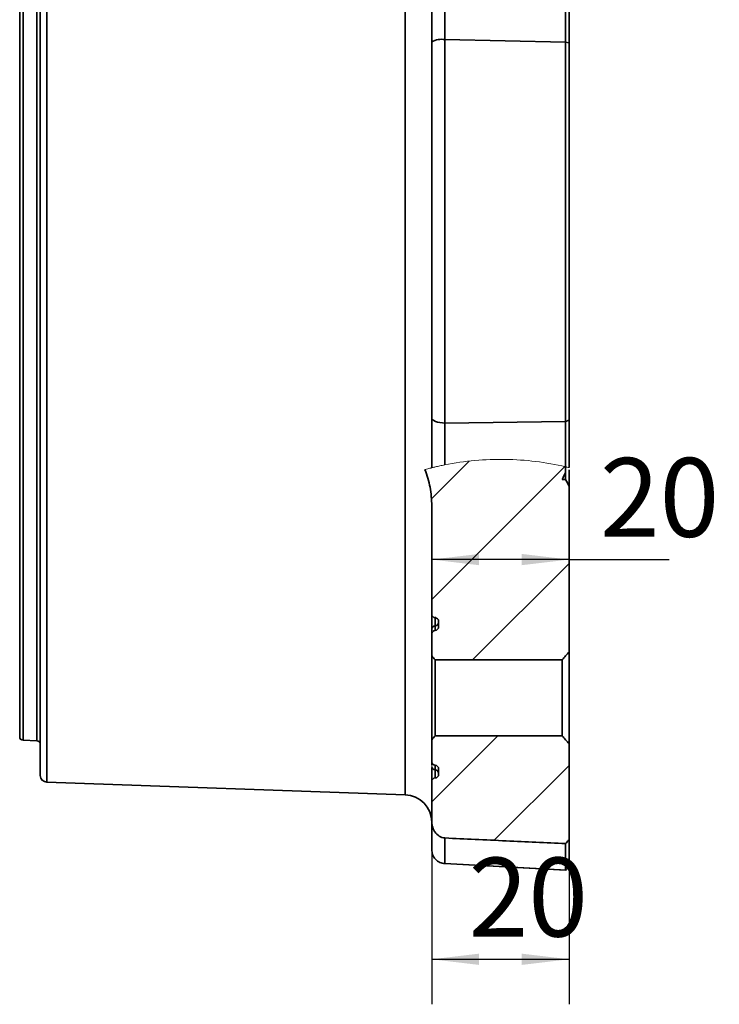
# Model space of a CAD drawing. Units: millimetres. Extents: x 73 to 344, y 129 to 221.
# Drawn here: x 313 to 344, y 130 to 173 of the extents above; entities that cross this region are included whole.
import ezdxf

# ---------------------------------------------------------------- set-up
doc = ezdxf.new("R2010")
doc.units = ezdxf.units.MM
doc.layers.add('10', color=7, linetype='Continuous')
doc.styles.add('SLDTEXTSTYLE0', font='TXT', dxfattribs={"width": 0.7})
doc.dimstyles.new('SLDDIMSTYLE3', dxfattribs={"dimtxt": 3.5, "dimasz": 2.1, "dimexe": 0, "dimexo": 0.0625, "dimgap": 0.875, "dimtad": 2, "dimdec": 3, "dimlfac": 3.28, "dimrnd": 1e-09, "dimzin": 12, "dimdsep": 46, "dimtxsty": 'SLDTEXTSTYLE0', "dimsah": 1, "dimcen": 0.09, "dimadec": 0, "dimazin": 3, "dimtfac": 1, "dimtdec": 3, "dimtofl": 0, "dimtmove": 0, "dimatfit": 3, "dimfxl": 0, "dimfrac": 2, "dimtolj": 1, "dimtzin": 12, "dimarcsym": 0})

# ---------------------------------------------------------------- blocks, each defined once
blk = doc.blocks.new('_D_7')
at = {"layer": '10'}
for p, q in [((331.662, 146.032), (331.662, 151.343)), ((337.76, 145.533), (337.76, 151.343)), ((337.76, 149.343), (331.662, 149.343)), ((337.76, 149.343), (342.201, 149.343))]:
    blk.add_line(p, q, dxfattribs=at)
for points in [[(331.662, 149.343), (333.762, 149.093), (333.762, 149.593)], [(337.76, 149.343), (335.66, 149.593), (335.66, 149.093)]]:
    blk.add_solid(points, dxfattribs=at)
at = {"layer": '10', "insert": (339.129, 153.854), "char_height": 3.5, "attachment_point": 1, "style": 'SLDTEXTSTYLE0'}
blk.add_mtext('20', dxfattribs=at)
blk = doc.blocks.new('_D_8')
at = {"layer": '10'}
for p, q in [((331.662, 136.448), (331.662, 129.59)), ((337.76, 135.693), (337.76, 129.59)), ((331.662, 131.59), (337.76, 131.59))]:
    blk.add_line(p, q, dxfattribs=at)
for points in [[(331.662, 131.59), (333.762, 131.34), (333.762, 131.84)], [(337.76, 131.59), (335.66, 131.84), (335.66, 131.34)]]:
    blk.add_solid(points, dxfattribs=at)
at = {"layer": '10', "insert": (333.297, 136.102), "char_height": 3.5, "attachment_point": 1, "style": 'SLDTEXTSTYLE0'}
blk.add_mtext('20', dxfattribs=at)

msp = doc.modelspace()

# ---------------------------------------------------------------- hatches: boundary and pattern name
at = {"linetype": 'Continuous', "lineweight": 18}
h = msp.add_hatch(dxfattribs=at)
h.set_pattern_fill('ANSI31', angle=3e-322, style=0)
edge = h.paths.add_edge_path(flags=0)
edge.add_line((331.967139, 140.043913), (331.967139, 139.801993))
edge.add_spline(control_points=[(331.967139, 139.801993), (331.967139, 139.787676), (331.96529, 139.773217), (331.961656, 139.759342), (331.957215, 139.742386), (331.94998, 139.725923), (331.940399, 139.711244), (331.931231, 139.697196), (331.919682, 139.684437), (331.906536, 139.674017), (331.893644, 139.663798), (331.878881, 139.655576), (331.863371, 139.650091), (331.847851, 139.644603), (331.831162, 139.641718), (331.8147, 139.641718)], knot_values=[0, 0, 0, 0, 0.000141129, 0.000141129, 0.000141129, 0.000314403, 0.000314403, 0.000314403, 0.000480171, 0.000480171, 0.000480171, 0.000642774, 0.000642774, 0.000642774, 0.000805582, 0.000805582, 0.000805582, 0.000805582], weights=[1, 1, 1, 1, 1, 1, 1, 1, 1, 1, 1, 1, 1, 1, 1, 1], degree=3, periodic=0)
edge.add_spline(control_points=[(331.8147, 139.641718), (331.798225, 139.641718), (331.781522, 139.638828), (331.76599, 139.633333), (331.750469, 139.627843), (331.735696, 139.619614), (331.722792, 139.609389), (331.70962, 139.598952), (331.698045, 139.586173), (331.688859, 139.5721), (331.679265, 139.5574), (331.672022, 139.540908), (331.667605, 139.523919), (331.664068, 139.510312), (331.662261, 139.496139), (331.662261, 139.482079)], knot_values=[0, 0, 0, 0, 0.00016212, 0.00016212, 0.00016212, 0.000324024, 0.000324024, 0.000324024, 0.000489259, 0.000489259, 0.000489259, 0.000661917, 0.000661917, 0.000661917, 0.000799537, 0.000799537, 0.000799537, 0.000799537], weights=[1, 1, 1, 1, 1, 1, 1, 1, 1, 1, 1, 1, 1, 1, 1, 1], degree=3, periodic=0)
edge.add_line((331.662261, 139.482079), (331.662261, 137.749222))
edge.add_spline(control_points=[(331.662261, 137.749222), (331.662261, 137.646371), (331.677598, 137.54204), (331.709762, 137.444347), (331.736603, 137.362821), (331.775945, 137.283981), (331.827456, 137.215326), (331.869356, 137.15948), (331.920414, 137.109125), (331.978123, 137.069831), (332.036182, 137.030298), (332.10302, 137.000983), (332.17183, 136.986878), (332.197103, 136.981697), (332.222853, 136.978452), (332.248623, 136.977235)], knot_values=[0, 0, 0, 0, 0.001012055, 0.001012055, 0.001012055, 0.001855697, 0.001855697, 0.001855697, 0.002540822, 0.002540822, 0.002540822, 0.003233032, 0.003233032, 0.003233032, 0.003482825, 0.003482825, 0.003482825, 0.003482825], weights=[1, 1, 1, 1, 1, 1, 1, 1, 1, 1, 1, 1, 1, 1, 1, 1], degree=3, periodic=0)
edge.add_spline(control_points=[(332.248623, 136.977235), (332.693672, 136.956305), (333.138781, 136.935317), (333.583891, 136.914356), (334.046281, 136.892581), (334.508673, 136.870835), (334.971066, 136.849119), (335.849733, 136.807854), (336.728405, 136.766694), (337.607082, 136.725642)], knot_values=[0.000170229, 0.000170229, 0.000170229, 0.000170229, 0.004554964, 0.004554964, 0.004554964, 0.009109929, 0.009109929, 0.009109929, 0.01776554, 0.01776554, 0.01776554, 0.01776554], weights=[1, 1, 1, 1, 1, 1, 1, 1, 1, 1], degree=3, periodic=0)
edge.add_spline(control_points=[(337.607082, 136.725642), (337.629786, 136.751781), (337.652451, 136.777954), (337.675075, 136.804162), (337.689233, 136.820563), (337.703374, 136.836977), (337.717498, 136.853406), (337.731623, 136.869834), (337.745731, 136.886277), (337.759822, 136.902735)], knot_values=[0.000007655, 0.000007655, 0.000007655, 0.000007655, 0.000348343, 0.000348343, 0.000348343, 0.000561534, 0.000561534, 0.000561534, 0.000774725, 0.000774725, 0.000774725, 0.000774725], weights=[1, 1, 1, 1, 1, 1, 1, 1, 1, 1], degree=3, periodic=0)
edge.add_line((337.759822, 136.902735), (337.759822, 141.161453))
edge.add_spline(control_points=[(337.759822, 141.161453), (337.656788, 141.279278), (337.554896, 141.398126), (337.454944, 141.518576)], knot_values=[0.000001063, 0.000001063, 0.000001063, 0.000001063, 0.001541172, 0.001541172, 0.001541172, 0.001541172], weights=[1, 1, 1, 1], degree=3, periodic=0)
edge.add_line((337.454944, 141.518576), (331.8147, 141.518576))
edge.add_spline(control_points=[(331.8147, 141.518576), (331.764347, 141.457897), (331.713494, 141.397631), (331.662261, 141.337693)], knot_values=[0.013512199, 0.013512199, 0.013512199, 0.013512199, 0.014287444, 0.014287444, 0.014287444, 0.014287444], weights=[1, 1, 1, 1], degree=3, periodic=0)
edge.add_line((331.662261, 141.337693), (331.662261, 140.369899))
edge.add_spline(control_points=[(331.662261, 140.3699), (331.662261, 140.350509), (331.66553, 140.330846), (331.6719, 140.312532), (331.678279, 140.294192), (331.687976, 140.276674), (331.700306, 140.261673), (331.712114, 140.247308), (331.726714, 140.234827), (331.742858, 140.225599), (331.757884, 140.217009), (331.7747, 140.210988), (331.791784, 140.208211), (331.799348, 140.206981), (331.807037, 140.206359), (331.8147, 140.206359)], knot_values=[0, 0, 0, 0, 0.000190804, 0.000190804, 0.000190804, 0.000382087, 0.000382087, 0.000382087, 0.000565297, 0.000565297, 0.000565297, 0.000735637, 0.000735637, 0.000735637, 0.000810079, 0.000810079, 0.000810079, 0.000810079], weights=[1, 1, 1, 1, 1, 1, 1, 1, 1, 1, 1, 1, 1, 1, 1, 1], degree=3, periodic=0)
edge.add_spline(control_points=[(331.8147, 140.206359), (331.822662, 140.206359), (331.830651, 140.205687), (331.838501, 140.20436), (331.855641, 140.201464), (331.87249, 140.195301), (331.887521, 140.186571), (331.903547, 140.177263), (331.918025, 140.164755), (331.929735, 140.150391), (331.941799, 140.135593), (331.951318, 140.11838), (331.957606, 140.100354), (331.963888, 140.082343), (331.967139, 140.063004), (331.967139, 140.043929)], knot_values=[0, 0, 0, 0, 0.000078341, 0.000078341, 0.000078341, 0.000251613, 0.000251613, 0.000251613, 0.000436488, 0.000436488, 0.000436488, 0.000626862, 0.000626862, 0.000626862, 0.000816923, 0.000816923, 0.000816923, 0.000816923], weights=[1, 1, 1, 1, 1, 1, 1, 1, 1, 1, 1, 1, 1, 1, 1, 1], degree=3, periodic=0)
at = {"layer": '10', "linetype": 'Continuous', "lineweight": 18}
h = msp.add_hatch(dxfattribs=at)
h.set_pattern_fill('ANSI31', color=256, angle=3e-322, style=0)
edge = h.paths.add_edge_path(flags=0)
edge.add_line((331.662261, 151.734764), (331.662261, 146.919943))
edge.add_spline(control_points=[(331.662261, 146.919943), (331.662261, 146.901401), (331.665422, 146.882646), (331.67152, 146.865182), (331.677621, 146.847706), (331.686845, 146.831026), (331.698499, 146.816645), (331.709909, 146.802564), (331.723995, 146.790282), (331.739577, 146.781026), (331.754463, 146.772185), (331.771154, 146.765855), (331.788178, 146.7627), (331.796907, 146.761081), (331.805822, 146.76026), (331.8147, 146.76026)], knot_values=[0, 0, 0, 0, 0.000182024, 0.000182024, 0.000182024, 0.000364266, 0.000364266, 0.000364266, 0.000542751, 0.000542751, 0.000542751, 0.000713173, 0.000713173, 0.000713173, 0.000799553, 0.000799553, 0.000799553, 0.000799553], weights=[1, 1, 1, 1, 1, 1, 1, 1, 1, 1, 1, 1, 1, 1, 1, 1], degree=3, periodic=0)
edge.add_spline(control_points=[(331.8147, 146.76026), (331.823407, 146.76026), (331.832148, 146.75947), (331.840715, 146.757914), (331.857709, 146.754825), (331.874384, 146.748575), (331.889269, 146.739811), (331.904922, 146.730594), (331.91908, 146.71832), (331.930546, 146.704232), (331.942349, 146.68973), (331.951672, 146.672875), (331.957824, 146.655219), (331.96397, 146.637579), (331.967139, 146.618639), (331.967139, 146.59996)], knot_values=[0, 0, 0, 0, 0.000085673, 0.000085673, 0.000085673, 0.000257643, 0.000257643, 0.000257643, 0.000438624, 0.000438624, 0.000438624, 0.000624877, 0.000624877, 0.000624877, 0.000810813, 0.000810813, 0.000810813, 0.000810813], weights=[1, 1, 1, 1, 1, 1, 1, 1, 1, 1, 1, 1, 1, 1, 1, 1], degree=3, periodic=0)
edge.add_line((331.967139, 146.59996), (331.967139, 146.358059))
edge.add_spline(control_points=[(331.967139, 146.358059), (331.967139, 146.342888), (331.965104, 146.327594), (331.961122, 146.312964), (331.956467, 146.295863), (331.949024, 146.279284), (331.93924, 146.264507), (331.930019, 146.250581), (331.918489, 146.237923), (331.905384, 146.227568), (331.892638, 146.217498), (331.878076, 146.209367), (331.862768, 146.203932), (331.847445, 146.198491), (331.830961, 146.19562), (331.8147, 146.19562)], knot_values=[0, 0, 0, 0, 0.000149191, 0.000149191, 0.000149191, 0.000324235, 0.000324235, 0.000324235, 0.0004891, 0.0004891, 0.0004891, 0.000649494, 0.000649494, 0.000649494, 0.00081018, 0.00081018, 0.00081018, 0.00081018], weights=[1, 1, 1, 1, 1, 1, 1, 1, 1, 1, 1, 1, 1, 1, 1, 1], degree=3, periodic=0)
edge.add_spline(control_points=[(331.8147, 146.19562), (331.798462, 146.19562), (331.782, 146.192757), (331.766696, 146.187327), (331.751406, 146.181903), (331.736861, 146.173783), (331.724135, 146.163721), (331.711071, 146.153393), (331.699583, 146.140767), (331.690391, 146.126882), (331.680632, 146.11214), (331.673205, 146.095611), (331.668515, 146.078565), (331.664368, 146.06349), (331.662261, 146.047714), (331.662261, 146.032079)], knot_values=[0, 0, 0, 0, 0.000159787, 0.000159787, 0.000159787, 0.000319302, 0.000319302, 0.000319302, 0.000482978, 0.000482978, 0.000482978, 0.000656822, 0.000656822, 0.000656822, 0.000810074, 0.000810074, 0.000810074, 0.000810074], weights=[1, 1, 1, 1, 1, 1, 1, 1, 1, 1, 1, 1, 1, 1, 1, 1], degree=3, periodic=0)
edge.add_line((331.662261, 146.032078), (331.662261, 145.064286))
edge.add_spline(control_points=[(331.662261, 145.064286), (331.713494, 145.004348), (331.764347, 144.944082), (331.8147, 144.883402)], knot_values=[0.000001077, 0.000001077, 0.000001077, 0.000001077, 0.000776951, 0.000776951, 0.000776951, 0.000776951], weights=[1, 1, 1, 1], degree=3, periodic=0)
edge.add_line((331.8147, 144.883402), (337.454944, 144.883402))
edge.add_spline(control_points=[(337.454944, 144.883402), (337.554896, 145.003852), (337.656788, 145.122701), (337.759822, 145.240525)], knot_values=[0.014272173, 0.014272173, 0.014272173, 0.014272173, 0.0158098, 0.0158098, 0.0158098, 0.0158098], weights=[1, 1, 1, 1], degree=3, periodic=0)
edge.add_line((337.759822, 145.240525), (337.759822, 152.60034))
edge.add_spline(control_points=[(337.759822, 152.60034), (337.708688, 152.702049), (337.657872, 152.803918), (337.607383, 152.905948)], knot_values=[0.090224332, 0.090224332, 0.090224332, 0.090224332, 0.09134062, 0.09134062, 0.09134062, 0.09134062], weights=[1, 1, 1, 1], degree=3, periodic=0)
edge.add_line((337.607383, 152.905948), (337.454944, 152.905948))
edge.add_spline(control_points=[(337.454944, 152.905948), (337.506096, 153.009318), (337.556913, 153.112854), (337.607383, 153.216558)], knot_values=[0.089918013, 0.089918013, 0.089918013, 0.089918013, 0.091056806, 0.091056806, 0.091056806, 0.091056806], weights=[1, 1, 1, 1], degree=3, periodic=0)
edge.add_line((337.607383, 153.216558), (337.607383, 153.462425))
edge.add_spline(control_points=[(337.607383, 153.462425), (335.578461, 153.944859), (333.370008, 153.894842), (331.355196, 153.339667)], knot_values=[0.069627604, 0.069627604, 0.069627604, 0.069627604, 0.15784558, 0.15784558, 0.15784558, 0.15784558], weights=[1, 1, 1, 1], degree=3, periodic=0)
edge.add_spline(control_points=[(331.355196, 153.339667), (331.408889, 153.214411), (331.454133, 153.085332), (331.492332, 152.954517), (331.607378, 152.560539), (331.662261, 152.145436), (331.662261, 151.735005)], knot_values=[0.002304746, 0.002304746, 0.002304746, 0.002304746, 0.003653618, 0.003653618, 0.003653618, 0.007736631, 0.007736631, 0.007736631, 0.007736631], weights=[1, 1, 1, 1, 1, 1, 1], degree=3, periodic=0)
h = msp.add_hatch(dxfattribs=at)
h.set_pattern_fill('ANSI31', color=256, angle=3e-322, style=0)
edge = h.paths.add_edge_path(flags=0)
edge.add_spline(control_points=[(331.355196, 153.339667), (333.370008, 153.894842), (335.578461, 153.944859), (337.607383, 153.462425)], knot_values=[0.84215442, 0.84215442, 0.84215442, 0.84215442, 0.930372396, 0.930372396, 0.930372396, 0.930372396], weights=[1, 1, 1, 1], degree=3, periodic=0)
edge.add_spline(control_points=[(337.607383, 153.462425), (337.556742, 153.474467), (337.505927, 153.486191), (337.454944, 153.497596)], knot_values=[0, 0, 0, 0, 0.000813404, 0.000813404, 0.000813404, 0.000813404], weights=[1, 1, 1, 1], degree=3, periodic=0)
edge.add_spline(control_points=[(337.454944, 153.497596), (337.505857, 153.486207), (337.556673, 153.474483), (337.607383, 153.462425)], knot_values=[0, 0, 0, 0, 0.000516901, 0.000516901, 0.000516901, 0.000516901], weights=[1, 1, 1, 1], degree=3, periodic=0)
edge.add_spline(control_points=[(337.607383, 153.462425), (337.658138, 153.450357), (337.708953, 153.437914), (337.759822, 153.42509)], knot_values=[0, 0, 0, 0, 0.000719093, 0.000719093, 0.000719093, 0.000719093], weights=[1, 1, 1, 1], degree=3, periodic=0)
edge.add_spline(control_points=[(337.759822, 153.42509), (337.73393, 153.431617), (337.708032, 153.438051), (337.682129, 153.444391), (337.669178, 153.447562), (337.656225, 153.450708), (337.64327, 153.453832), (337.630828, 153.456832), (337.618385, 153.459811), (337.605941, 153.462768)], knot_values=[0, 0, 0, 0, 0.000350162, 0.000350162, 0.000350162, 0.000525248, 0.000525248, 0.000525248, 0.000693407, 0.000693407, 0.000693407, 0.000693407], weights=[1, 1, 1, 1, 1, 1, 1, 1, 1, 1], degree=3, periodic=0)
edge.add_spline(control_points=[(337.605941, 153.462768), (337.078419, 153.588131), (336.540656, 153.677001), (336.000715, 153.730653), (335.442533, 153.786118), (334.879447, 153.804245), (334.31885, 153.785985), (333.623276, 153.763329), (332.927286, 153.684538), (332.244421, 153.549559)], knot_values=[0.000282424, 0.000282424, 0.000282424, 0.000282424, 0.005626709, 0.005626709, 0.005626709, 0.011150078, 0.011150078, 0.011150078, 0.01801214, 0.01801214, 0.01801214, 0.01801214], weights=[1, 1, 1, 1, 1, 1, 1, 1, 1, 1], degree=3, periodic=0)
edge.add_spline(control_points=[(332.244421, 153.549559), (332.174855, 153.535808), (332.104955, 153.521348), (332.040451, 153.507483), (331.975922, 153.493612), (331.914983, 153.479955), (331.86291, 153.467965), (331.811476, 153.456122), (331.767239, 153.445585), (331.734285, 153.437627), (331.702276, 153.429896), (331.680015, 153.424395), (331.669531, 153.421803), (331.664698, 153.420608), (331.662261, 153.420004), (331.662261, 153.420004)], knot_values=[0, 0, 0, 0, 0.000698195, 0.000698195, 0.000698195, 0.00139688, 0.00139688, 0.00139688, 0.002087141, 0.002087141, 0.002087141, 0.002757341, 0.002757341, 0.002757341, 0.003062645, 0.003062645, 0.003062645, 0.003062645], weights=[1, 1, 1, 1, 1, 1, 1, 1, 1, 1, 1, 1, 1, 1, 1, 1], degree=3, periodic=0)
edge.add_spline(control_points=[(331.662261, 153.420004), (331.662261, 153.420004), (331.644481, 153.415632), (331.61124, 153.407242), (331.560443, 153.394421), (331.471647, 153.371755), (331.355196, 153.339667)], knot_values=[0, 0, 0, 0, 0.001330993, 0.001330993, 0.001330993, 0.003383775, 0.003383775, 0.003383775, 0.003383775], weights=[1, 1, 1, 1, 1, 1, 1], degree=3, periodic=0)

# ---------------------------------------------------------------- linework, layer by layer
at = {"color": 7, "linetype": 'Continuous', "lineweight": 35}
for p, q in [((314.578451, 195.024425), (314.578451, 139.452191)), ((330.485309, 138.896711), (330.485309, 193.968858)), ((313.516697, 193.15808), (313.516697, 141.318536)), ((314.137094, 141.296872), (314.137094, 193.179745)), ((337.607476, 172.319317), (332.250737, 172.439349)), ((332.250737, 172.439349), (332.250737, 155.408147)), ((337.759822, 172.295802), (337.607476, 172.319317)), ((337.607476, 172.319317), (337.607476, 155.477814)), ((337.759822, 172.295802), (337.759822, 155.532244)), ((332.250737, 155.408147), (337.607476, 155.477814)), ((337.759822, 155.532244), (337.607476, 155.477814)), ((337.607383, 153.462425), (337.607383, 153.216558)), ((337.607383, 152.905948), (337.607383, 153.216558)), ((337.759822, 153.321927), (337.759822, 152.589039)), ((337.454944, 152.905948), (337.607383, 152.905948)), ((337.759822, 145.240525), (337.759822, 152.60034)), ((331.662261, 146.919943), (331.662261, 151.734764)), ((331.8147, 146.402209), (331.8147, 146.798497)), ((331.967139, 146.599991), (331.967139, 146.358059)), ((331.8147, 146.19562), (331.8147, 146.402209)), ((331.662261, 146.032078), (331.662261, 145.064286)), ((337.759822, 145.240525), (337.759822, 141.161453)), ((331.662261, 141.337693), (331.662261, 145.064286)), ((337.454944, 144.883402), (331.8147, 144.883402)), ((331.8147, 141.518576), (331.8147, 144.883402)), ((337.454944, 141.509889), (337.454944, 144.897468)), ((313.516697, 141.318536), (314.137094, 141.296872)), ((331.662261, 141.337693), (331.662261, 140.369899)), ((331.8147, 141.518576), (337.454944, 141.518576)), ((337.759822, 136.902735), (337.759822, 141.161453)), ((331.8147, 139.99977), (331.8147, 140.206359)), ((331.8147, 139.636094), (331.8147, 139.99977)), ((331.967139, 140.043913), (331.967139, 139.801993)), ((314.578451, 139.452191), (330.485309, 138.896711)), ((331.662261, 137.749222), (331.662261, 139.482038)), ((332.237949, 135.838978), (337.603759, 135.550813)), ((332.237956, 135.838976), (337.642641, 135.54872))]:
    msp.add_line(p, q, dxfattribs=at)
at = {"color": 7, "linetype": 'Continuous', "lineweight": 18}
msp.add_line((337.607383, 153.462425), (337.605783, 153.462795), dxfattribs=at)
at = {"color": 7, "linetype": 'Continuous', "lineweight": 35, "flags": 128}
for points in [[(332.250736, 155.408147), (332.134851, 155.414063), (332.024007, 155.428445), (331.922275, 155.450764), (331.833395, 155.480199), (331.760633, 155.51567), (331.706661, 155.555874), (331.673464, 155.599331), (331.662261, 155.644447)], [(337.603888, 135.549873), (337.681855, 135.62128), (337.759822, 135.692686)], [(337.603895, 135.549881), (337.681858, 135.621285), (337.759822, 135.692688)]]:
    msp.add_lwpolyline(points, dxfattribs=at)
at = {"color": 7, "linetype": 'Continuous', "lineweight": 35}
for centre, radius, start, end in [((332.111773, 171.507851), 0.941807, 81.5149694, 118.5083046), ((331.8147, 146.554648), 0.152439, 270, 360), ((331.8147, 146.24977), 0.152439, 90, 180), ((313.522017, 141.470883), 0.152439, 180, 268), ((314.131774, 141.144526), 0.152439, 0, 88), ((331.8147, 140.152209), 0.152439, 180, 270), ((331.8147, 139.847331), 0.152439, 0, 90), ((314.589091, 139.756883), 0.304878, 180, 268), ((330.442749, 137.677942), 1.219512, 0, 88)]:
    msp.add_arc(centre, radius, start, end, dxfattribs=at)
for points, knots in [([(314.284213, 167.238308), (314.284213, 159.949987), (314.284213, 152.959627), (314.284213, 142.652385), (314.284213, 139.756883), (314.284213, 139.756883), (314.284213, 142.652385), (314.284213, 152.959627), (314.284213, 159.949987), (314.284213, 174.526629), (314.284213, 181.516989), (314.284213, 191.824231), (314.284213, 194.719733), (314.284213, 194.719733)], [0, 0, 0, 0, 0.166666667, 0.166666667, 0.333333333, 0.333333333, 0.5, 0.5, 0.666666667, 0.666666667, 0.833333333, 0.833333333, 1, 1, 1, 1]), ([(313.369578, 141.470883), (313.369578, 141.470883), (313.369578, 144.185794), (313.369578, 153.85018), (313.369578, 160.404555), (313.369578, 174.072061), (313.369578, 180.626437), (313.369578, 190.290822), (313.369578, 193.005734), (313.369578, 193.005734)], [0, 0, 0, 0, 0.25, 0.25, 0.5, 0.5, 0.75, 0.75, 1, 1, 1, 1]), ([(331.662261, 172.335461), (331.662261, 172.603478), (331.662261, 172.87157), (331.662261, 173.407848), (331.662261, 173.676043), (331.662261, 174.078423), (331.662261, 174.212526), (331.662261, 174.476037), (331.662261, 174.60605), (331.662261, 174.990956), (331.662261, 175.240744), (331.662261, 175.605008), (331.662261, 175.725201), (331.662261, 175.958749), (331.662261, 176.072187), (331.662261, 176.402724), (331.662261, 176.610109), (331.662261, 176.998756), (331.662261, 177.180746), (331.662261, 177.507571), (331.662261, 177.65375), (331.662261, 177.782364)], [0, 0, 0, 0, 0.125, 0.125, 0.25, 0.25, 0.3125, 0.3125, 0.375, 0.375, 0.5, 0.5, 0.5625, 0.5625, 0.625, 0.625, 0.75, 0.75, 0.875, 0.875, 1, 1, 1, 1]), ([(332.246172, 177.245561), (332.245448, 177.132097), (332.244836, 177.003132), (332.243834, 176.714784), (332.243443, 176.554215), (332.242906, 176.211306), (332.242756, 176.028323), (332.242706, 175.736673), (332.242718, 175.636581), (332.242804, 175.430507), (332.242878, 175.324452), (332.243185, 175.003034), (332.243505, 174.782625), (332.244156, 174.442985), (332.244402, 174.328261), (332.244951, 174.095736), (332.245256, 173.977402), (332.246247, 173.622335), (332.247008, 173.385672), (332.248725, 172.912439), (332.249681, 172.675862), (332.250737, 172.439349)], [0, 0, 0, 0, 0.125, 0.125, 0.25, 0.25, 0.375, 0.375, 0.4375, 0.4375, 0.5, 0.5, 0.625, 0.625, 0.6875, 0.6875, 0.75, 0.75, 0.875, 0.875, 1, 1, 1, 1]), ([(337.606448, 177.115381), (337.606282, 177.003136), (337.606133, 176.87384), (337.605899, 176.588271), (337.605808, 176.431869), (337.605712, 176.177077), (337.605686, 176.088767), (337.605649, 175.905239), (337.605637, 175.809686), (337.605624, 175.517348), (337.605642, 175.313702), (337.60571, 174.995415), (337.605739, 174.887173), (337.605812, 174.66633), (337.605855, 174.553314), (337.606006, 174.210479), (337.606132, 173.979115), (337.606433, 173.510975), (337.606607, 173.274197), (337.607009, 172.795022), (337.607235, 172.556019), (337.607476, 172.319318)], [0, 0, 0, 0, 0.125, 0.125, 0.25, 0.25, 0.3125, 0.3125, 0.375, 0.375, 0.5, 0.5, 0.5625, 0.5625, 0.625, 0.625, 0.75, 0.75, 0.875, 0.875, 1, 1, 1, 1]), ([(337.759822, 177.240916), (337.759822, 177.183008), (337.759822, 177.12107), (337.759822, 176.989273), (337.759822, 176.919416), (337.759822, 176.808694), (337.759822, 176.770796), (337.759822, 176.712452), (337.759822, 176.692755), (337.759822, 176.652859), (337.759822, 176.632665), (337.759822, 176.591754), (337.759822, 176.571083), (337.759822, 176.529377), (337.759822, 176.508329), (337.759822, 176.444619), (337.759822, 176.401381), (337.759822, 176.269413), (337.759822, 176.178426), (337.759822, 175.990513), (337.759822, 175.893586), (337.759822, 175.743717), (337.759822, 175.693013), (337.759822, 175.615825), (337.759822, 175.589907), (337.759822, 175.537691), (337.759822, 175.511393), (337.759822, 175.458414), (337.759822, 175.431732), (337.759822, 175.377986), (337.759822, 175.350899), (337.759822, 175.296596), (337.759822, 175.269333), (337.759822, 175.214612), (337.759822, 175.18715), (337.759822, 175.104462), (337.759822, 175.048932), (337.759822, 174.937076), (337.759822, 174.880749), (337.759822, 174.71058), (337.759822, 174.595551), (337.759822, 174.420636), (337.759822, 174.361935), (337.759822, 174.243736), (337.759822, 174.184238), (337.759822, 174.064436), (337.759822, 174.00413), (337.759822, 173.928241), (337.759822, 173.913036), (337.759822, 173.882577), (337.759822, 173.867318), (337.759822, 173.821562), (337.759822, 173.791059), (337.759822, 173.73005), (337.759822, 173.699545), (337.759822, 173.638533), (337.759822, 173.608026), (337.759822, 173.516504), (337.759822, 173.455486), (337.759822, 173.272425), (337.759822, 173.150373), (337.759822, 172.906248), (337.759822, 172.784174), (337.759822, 172.540005), (337.759822, 172.417909), (337.759822, 172.295802)], [0, 0, 0, 0, 0.00120106518, 0.00120106518, 0.00240213036, 0.00240213036, 0.00300266295, 0.00300266295, 0.00330292925, 0.00330292925, 0.00360319554, 0.00360319554, 0.00390346184, 0.00390346184, 0.00420372813, 0.00420372813, 0.00480426072, 0.00480426072, 0.00600532591, 0.00600532591, 0.00720639109, 0.00720639109, 0.00780692368, 0.00780692368, 0.00810718997, 0.00810718997, 0.00840745627, 0.00840745627, 0.00870772256, 0.00870772256, 0.00900798886, 0.00900798886, 0.00930825515, 0.00930825515, 0.00960852145, 0.00960852145, 0.01020905404, 0.01020905404, 0.01080958663, 0.01080958663, 0.01201065181, 0.01201065181, 0.0126111844, 0.0126111844, 0.01321171699, 0.01321171699, 0.01381224958, 0.01381224958, 0.01396238273, 0.01396238273, 0.01411251588, 0.01411251588, 0.01441278217, 0.01441278217, 0.01471304847, 0.01471304847, 0.01501331476, 0.01501331476, 0.01561384735, 0.01561384735, 0.01681491253, 0.01681491253, 0.01801597772, 0.01801597772, 0.0192170429, 0.0192170429, 0.0192170429, 0.0192170429]), ([(314.284213, 139.756883), (314.284213, 139.756883), (314.284213, 142.652385), (314.284213, 152.959627), (314.284213, 159.949987), (314.284213, 167.238308)], [0, 0, 0, 0, 0.5, 0.5, 1, 1, 1, 1]), ([(331.662261, 153.420004), (331.662261, 153.608509), (331.662261, 153.797097), (331.662261, 154.174439), (331.662261, 154.363852), (331.662261, 154.92714), (331.662261, 155.291839), (331.662261, 155.644447)], [0, 0, 0, 0, 0.25, 0.25, 0.5, 0.5, 1, 1, 1, 1]), ([(332.250737, 155.408147), (332.249329, 155.11325), (332.248091, 154.809027), (332.246492, 154.339013), (332.246003, 154.180592), (332.24513, 153.864974), (332.244743, 153.707234), (332.244405, 153.549559)], [0, 0, 0, 0, 0.5, 0.5, 0.75, 0.75, 1, 1, 1, 1]), ([(337.607476, 155.477814), (337.607302, 155.317983), (337.607133, 155.154262), (337.606825, 154.822791), (337.606687, 154.655755), (337.606431, 154.31916), (337.606316, 154.149601), (337.606106, 153.807939), (337.606016, 153.634927), (337.605941, 153.462768)], [0, 0, 0, 0, 0.25, 0.25, 0.5, 0.5, 0.75, 0.75, 1, 1, 1, 1]), ([(337.759822, 155.532244), (337.759822, 155.417876), (337.759822, 155.302183), (337.759822, 155.068193), (337.759822, 154.949896), (337.759822, 154.770497), (337.759822, 154.710372), (337.759822, 154.619692), (337.759822, 154.589383), (337.759822, 154.528601), (337.759822, 154.498134), (337.759822, 154.437008), (337.759822, 154.40641), (337.759822, 154.34526), (337.759822, 154.314685), (337.759822, 154.222982), (337.759822, 154.161859), (337.759822, 153.978552), (337.759822, 153.85641), (337.759822, 153.631206), (337.759822, 153.528124), (337.759822, 153.42509)], [0, 0, 0, 0, 0.001201063667, 0.001201063667, 0.002402127334, 0.002402127334, 0.003002659168, 0.003002659168, 0.003302925085, 0.003302925085, 0.003603191002, 0.003603191002, 0.003903456918, 0.003903456918, 0.004203722835, 0.004203722835, 0.004804254669, 0.004804254669, 0.006005318336, 0.006005318336, 0.007019973714, 0.007019973714, 0.007019973714, 0.007019973714]), ([(331.662261, 151.735005), (331.662261, 152.010654), (331.63735, 152.282831), (331.562832, 152.685921), (331.53168, 152.819405), (331.454537, 153.084304), (331.40913, 153.213849), (331.355196, 153.339667)], [0, 0, 0, 0, 0.5, 0.5, 0.75, 0.75, 1, 1, 1, 1]), ([(331.662261, 146.919899), (331.662261, 146.878694), (331.677829, 146.838258), (331.733504, 146.77854), (331.773438, 146.76026), (331.8147, 146.76026)], [0, 0, 0, 0, 0.5, 0.5, 1, 1, 1, 1]), ([(331.662261, 146.836298), (331.662261, 146.829454), (331.662261, 146.752128), (331.662261, 146.538483), (331.662261, 146.275547), (331.662261, 146.18214)], [0, 0, 0, 0, 0.05891727, 0.66568054, 1, 1, 1, 1]), ([(331.967139, 146.59996), (331.967139, 146.641262), (331.951752, 146.681829), (331.896085, 146.741895), (331.856067, 146.76026), (331.8147, 146.76026)], [0, 0, 0, 0, 0.5, 0.5, 1, 1, 1, 1]), ([(331.8147, 146.19562), (331.772928, 146.19562), (331.73258, 146.176382), (331.67742, 146.11514), (331.662261, 146.073774), (331.662261, 146.032079)], [0, 0, 0, 0, 0.5, 0.5, 1, 1, 1, 1]), ([(331.662261, 146.032078), (331.662261, 146.033295), (331.662261, 146.062653), (331.662261, 146.080954), (331.662261, 146.098496)], [0, 0, 0, 0, 0.041446081, 1, 1, 1, 1]), ([(331.8147, 146.19562), (331.856301, 146.19562), (331.896489, 146.214687), (331.951716, 146.275407), (331.967139, 146.316517), (331.967139, 146.35805)], [0, 0, 0, 0, 0.5, 0.5, 1, 1, 1, 1]), ([(331.662261, 140.3699), (331.662261, 140.32816), (331.677177, 140.287156), (331.732662, 140.225459), (331.772866, 140.206359), (331.8147, 140.206359)], [0, 0, 0, 0, 0.5, 0.5, 1, 1, 1, 1]), ([(331.662261, 140.198251), (331.662261, 140.199738), (331.662261, 140.217748), (331.662261, 140.294729), (331.662261, 140.368689), (331.662261, 140.369899)], [0, 0, 0, 0, 0.081337089, 0.984965609, 1, 1, 1, 1]), ([(331.662261, 140.114604), (331.662261, 140.05749), (331.662261, 139.83147), (331.662261, 139.612584), (331.662261, 139.514139), (331.662261, 139.482079)], [0, 0, 0, 0, 0.185682008, 0.734809565, 1, 1, 1, 1]), ([(331.967139, 140.043929), (331.967139, 140.085504), (331.951919, 140.126307), (331.896428, 140.1874), (331.856357, 140.206359), (331.8147, 140.206359)], [0, 0, 0, 0, 0.5, 0.5, 1, 1, 1, 1]), ([(331.8147, 139.641718), (331.773476, 139.641718), (331.73349, 139.623382), (331.677991, 139.563934), (331.662261, 139.523253), (331.662261, 139.482079)], [0, 0, 0, 0, 0.5, 0.5, 1, 1, 1, 1]), ([(331.8147, 139.641718), (331.856026, 139.641718), (331.89611, 139.660155), (331.951571, 139.71991), (331.967139, 139.760748), (331.967139, 139.802019)], [0, 0, 0, 0, 0.5, 0.5, 1, 1, 1, 1]), ([(331.662261, 136.461791), (331.662261, 136.449165), (331.662261, 136.444988), (331.662261, 136.454099), (331.662261, 136.467366), (331.662261, 136.532278), (331.662261, 136.608823), (331.662261, 136.774084), (331.662261, 136.838026), (331.662261, 136.980637), (331.662261, 137.059368), (331.662261, 137.317402), (331.662261, 137.518303), (331.662261, 137.749222)], [0, 0, 0, 0, 0.125, 0.125, 0.25, 0.25, 0.5, 0.5, 0.625, 0.625, 0.75, 0.75, 1, 1, 1, 1]), ([(331.662261, 137.749222), (331.662261, 137.659668), (331.673422, 137.571853), (331.709031, 137.44307), (331.724176, 137.400663), (331.760629, 137.319799), (331.782007, 137.280987), (331.856993, 137.170126), (331.920782, 137.105238), (332.034467, 137.034048), (332.074435, 137.015159), (332.158818, 136.987765), (332.203574, 136.979363), (332.248623, 136.977235)], [0, 0, 0, 0, 0.25, 0.25, 0.375, 0.375, 0.5, 0.5, 0.75, 0.75, 0.875, 0.875, 1, 1, 1, 1]), ([(332.248623, 136.97725), (332.247483, 136.809177), (332.245196, 136.471769), (332.242308, 136.095267), (332.24018, 135.85941), (332.239607, 135.863951), (332.239384, 135.865723)], [0, 0, 0, 0, 0.243194733, 0.488214047, 0.800183724, 1, 1, 1, 1]), ([(332.248565, 136.977321), (332.693672, 136.956305), (333.138781, 136.935317), (333.583891, 136.914356), (334.046281, 136.892581), (334.508673, 136.870835), (334.971066, 136.849119), (335.849733, 136.807854), (336.728405, 136.766694), (337.607082, 136.725642)], [0.00017022878, 0.00017022878, 0.00017022878, 0.00017022878, 0.00455496445, 0.00455496445, 0.00455496445, 0.0091099289, 0.0091099289, 0.0091099289, 0.01776554019, 0.01776554019, 0.01776554019, 0.01776554019]), ([(337.607082, 136.725642), (337.629786, 136.751781), (337.652451, 136.777954), (337.675075, 136.804162), (337.689233, 136.820563), (337.703374, 136.836977), (337.717498, 136.853406), (337.731623, 136.869834), (337.745731, 136.886277), (337.759822, 136.902735)], [0.0000076549745, 0.0000076549745, 0.0000076549745, 0.0000076549745, 0.0003483430388, 0.0003483430388, 0.0003483430388, 0.0005615337588, 0.0005615337588, 0.0005615337588, 0.0007747253417, 0.0007747253417, 0.0007747253417, 0.0007747253417]), ([(337.759822, 136.902735), (337.759822, 136.880065), (337.759822, 136.687161), (337.759822, 136.366796), (337.759822, 136.020688), (337.759822, 135.798208), (337.759822, 135.69167), (337.759822, 135.704021), (337.759822, 135.707689)], [0, 0, 0, 0, 0.029392281, 0.250106789, 0.47082019, 0.689272309, 0.907725268, 1, 1, 1, 1]), ([(331.662261, 136.461791), (331.670125, 136.385592), (331.686406, 136.227829), (331.819165, 136.02148), (332.014389, 135.875429), (332.165728, 135.85083), (332.239243, 135.838881)], [0, 0, 0, 0, 0.240229556, 0.497367395, 0.755839169, 1, 1, 1, 1]), ([(337.607082, 136.725642), (337.606835, 136.568916), (337.606336, 136.252367), (337.605736, 135.907109), (337.605265, 135.672928), (337.60496, 135.552097), (337.604885, 135.566509), (337.604861, 135.571292)], [0, 0, 0, 0, 0.219902651, 0.444150337, 0.664165802, 0.888542449, 1, 1, 1, 1])]:
    msp.add_open_spline(points, degree=3, knots=knots, dxfattribs=at)
for points in [[(331.662261, 155.644447), (331.662261, 160.911845), (331.662261, 166.704595), (331.662261, 172.335461)], [(337.454944, 152.905948), (337.506096, 153.009318), (337.556912, 153.112853), (337.607383, 153.216558)], [(337.607383, 152.905948), (337.657857, 152.803949), (337.708673, 152.70208), (337.759822, 152.60034)], [(337.759822, 145.240525), (337.656759, 145.122667), (337.554881, 145.003834), (337.454944, 144.883402)], [(331.8147, 144.883402), (331.764348, 144.944081), (331.713498, 145.004344), (331.662261, 145.064286)], [(331.662261, 141.337693), (331.713506, 141.397644), (331.764357, 141.457908), (331.8147, 141.518576)], [(337.454944, 141.518576), (337.554895, 141.398128), (337.656771, 141.279297), (337.759822, 141.161453)]]:
    msp.add_open_spline(points, degree=3, dxfattribs=at)
at = {"color": 7, "linetype": 'Continuous', "lineweight": 18}
for points, knots in [([(332.244405, 153.549556), (332.167045, 153.534264), (332.092059, 153.518675), (331.986465, 153.495807), (331.95316, 153.488435), (331.89027, 153.474275), (331.8604, 153.467418), (331.806555, 153.454882), (331.782475, 153.449182), (331.74004, 153.439035), (331.721646, 153.434577), (331.677736, 153.423867), (331.662261, 153.420004), (331.662261, 153.420004)], [0, 0, 0, 0, 0.25, 0.25, 0.375, 0.375, 0.5, 0.5, 0.625, 0.625, 0.75, 0.75, 1, 1, 1, 1]), ([(332.244421, 153.549559), (332.686913, 153.637025), (333.132078, 153.700473), (334.027788, 153.781044), (334.479364, 153.798074), (335.379681, 153.784826), (335.83004, 153.754591), (336.724449, 153.645538), (337.167508, 153.566959), (337.605941, 153.462768)], [0, 0, 0, 0, 0.25, 0.25, 0.5, 0.5, 0.75, 0.75, 1, 1, 1, 1]), ([(331.355196, 153.339667), (331.452803, 153.366562), (331.528026, 153.386053), (331.607075, 153.406221), (331.627642, 153.411378), (331.655102, 153.418235), (331.662261, 153.420004), (331.662261, 153.420004)], [0, 0, 0, 0, 0.5, 0.5, 0.75, 0.75, 1, 1, 1, 1]), ([(337.759822, 153.42509), (337.73393, 153.431617), (337.708032, 153.438051), (337.682129, 153.444391), (337.669178, 153.447562), (337.656225, 153.450708), (337.64327, 153.453832), (337.630828, 153.456832), (337.618385, 153.459811), (337.605941, 153.462768)], [0, 0, 0, 0, 0.0003501624764, 0.0003501624764, 0.0003501624764, 0.0005252478233, 0.0005252478233, 0.0005252478233, 0.0006934070958, 0.0006934070958, 0.0006934070958, 0.0006934070958])]:
    msp.add_open_spline(points, degree=3, knots=knots, dxfattribs=at)

# ---------------------------------------------------------------- dimensions: what is measured, and where the dimension line sits
at = {"layer": '10'}
dim = msp.add_linear_dim(base=(331.662261, 149.342752), p1=(337.759822, 145.533306), p2=(331.662261, 146.032078), dimstyle='SLDDIMSTYLE3', dxfattribs=at)
dim.commit()
dim.dimension.update_dxf_attribs({"geometry": '_D_7', "text_midpoint": (340.665156, 149.342752), "dimtype": 160})
dim = msp.add_linear_dim(base=(337.759822, 131.59041), p1=(331.662261, 136.447706), p2=(337.759822, 135.692688), angle=0, dimstyle='SLDDIMSTYLE3', dxfattribs=at)
dim.commit()
dim.dimension.update_dxf_attribs({"geometry": '_D_8', "text_midpoint": (334.833395, 131.59041), "dimtype": 160})

doc.saveas('drawing.dxf')
